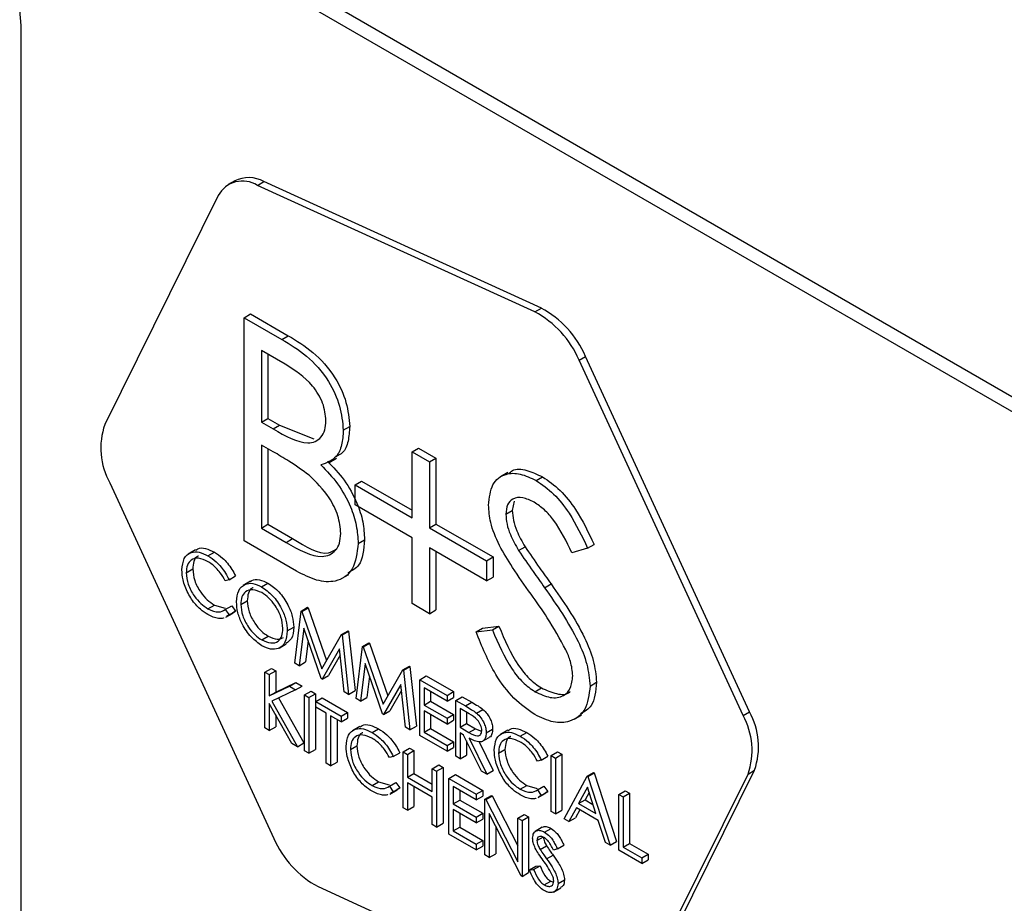
# Model space of a CAD drawing. Units: millimetres. Extents: x 5 to 415, y 5 to 292.
# Drawn here: x 315 to 317, y 223 to 225 of the extents above; entities that cross this region are included whole.
import ezdxf

# ---------------------------------------------------------------- set-up
doc = ezdxf.new("R2010")
doc.units = ezdxf.units.MM

msp = doc.modelspace()

# ---------------------------------------------------------------- linework, layer by layer
at = {"color": 7, "linetype": 'Continuous', "lineweight": 25}
for p, q in [((320.0685, 222.9627), (315.4723, 225.6161)), ((320.0402, 222.9464), (315.444, 225.5997)), ((315.0905, 225.3956), (315.0905, 220.4963)), ((315.5596, 225.0548), (315.5454, 225.0467)), ((315.6093, 225.045), (315.6235, 225.0531)), ((316.2325, 224.7755), (315.6235, 225.0531)), ((316.2184, 224.7673), (315.6093, 225.045)), ((315.5235, 225.0225), (315.2745, 224.5203)), ((316.2184, 224.7673), (316.2325, 224.7755)), ((315.5803, 224.7547), (315.5944, 224.7629)), ((315.5803, 224.7547), (315.663, 224.707)), ((315.5803, 224.2648), (315.5803, 224.7547)), ((315.5944, 224.7629), (315.6772, 224.7151)), ((315.663, 224.707), (315.6772, 224.7151)), ((315.67, 224.6527), (315.6183, 224.6825)), ((315.6183, 224.6825), (315.6183, 224.5255)), ((315.6325, 224.6744), (315.6325, 224.5337)), ((316.3152, 224.6616), (316.3294, 224.6697)), ((316.6893, 223.8898), (316.3294, 224.6697)), ((316.6752, 223.8817), (316.3152, 224.6616)), ((315.6183, 224.5255), (315.6325, 224.5337)), ((315.6183, 224.5255), (315.6439, 224.5107)), ((315.6325, 224.5337), (315.6581, 224.5189)), ((315.6439, 224.5107), (315.6581, 224.5189)), ((315.6581, 224.5189), (315.7329, 224.4888)), ((315.7978, 224.5077), (315.812, 224.5159)), ((315.6436, 224.4607), (315.6183, 224.4752)), ((315.6183, 224.4752), (315.6183, 224.2931)), ((315.6325, 224.4671), (315.6325, 224.3013)), ((315.949, 224.4602), (315.9632, 224.4684)), ((315.949, 224.3157), (315.949, 224.4602)), ((315.949, 224.4602), (315.9871, 224.4382)), ((315.9632, 224.4684), (316.0013, 224.4464)), ((315.7669, 224.4372), (315.7828, 224.4463)), ((315.9871, 224.4382), (316.0013, 224.4464)), ((315.9871, 224.4382), (315.9871, 224.2938)), ((316.0013, 224.4464), (316.0013, 224.3019)), ((316.1587, 224.415), (316.1428, 224.4058)), ((316.2211, 224.3974), (316.2352, 224.4055)), ((315.2855, 224.3921), (315.6455, 223.6122)), ((315.8239, 224.388), (315.8381, 224.3961)), ((315.8239, 224.344), (315.8239, 224.388)), ((315.8239, 224.388), (315.949, 224.3157)), ((315.8381, 224.3961), (315.949, 224.3321)), ((315.949, 224.2718), (315.8239, 224.344)), ((316.1726, 224.3522), (316.1688, 224.3316)), ((316.1546, 224.3234), (316.1688, 224.3316)), ((315.6183, 224.2931), (315.6325, 224.3013)), ((315.6325, 224.3013), (315.6867, 224.27)), ((315.9871, 224.2938), (316.0013, 224.3019)), ((316.0013, 224.3019), (316.1264, 224.2297)), ((315.6183, 224.2931), (315.6725, 224.2618)), ((315.9871, 224.2938), (316.1122, 224.2215)), ((315.695, 224.1986), (315.5803, 224.2648)), ((315.6725, 224.2618), (315.6867, 224.27)), ((315.8305, 224.2594), (315.8446, 224.2676)), ((315.949, 224.1273), (315.949, 224.2718)), ((316.3341, 224.2492), (316.3483, 224.2573)), ((315.4736, 224.2452), (315.4577, 224.236)), ((315.5008, 224.2322), (315.5149, 224.2403)), ((316.1122, 224.1776), (315.9871, 224.2498)), ((315.9871, 224.2498), (315.9871, 224.1053)), ((316.0013, 224.2416), (316.0013, 224.1135)), ((316.1826, 224.244), (316.1967, 224.2522)), ((316.3341, 224.2492), (316.2997, 224.2389)), ((316.1122, 224.2215), (316.1264, 224.2297)), ((316.1122, 224.2215), (316.1122, 224.1776)), ((316.1264, 224.2297), (316.1264, 224.1857)), ((315.4532, 224.1951), (315.4674, 224.2033)), ((315.7941, 224.1822), (315.81, 224.1913)), ((315.5471, 224.1798), (315.5387, 224.1773)), ((315.5471, 224.1798), (315.5612, 224.188)), ((315.5939, 224.1763), (315.578, 224.1671)), ((315.6185, 224.1642), (315.6326, 224.1724)), ((316.1122, 224.1776), (316.1264, 224.1857)), ((316.2396, 224.1623), (316.2538, 224.1705)), ((315.5009, 224.1159), (315.515, 224.1241)), ((315.515, 224.1241), (315.5383, 224.1172)), ((315.5729, 224.1257), (315.5871, 224.1338)), ((315.9871, 224.1053), (315.949, 224.1273)), ((315.5387, 224.1145), (315.5529, 224.1227)), ((315.5387, 224.1145), (315.5471, 224.1024)), ((315.54, 224.0973), (315.5559, 224.1065)), ((315.5471, 224.1024), (315.5412, 224.0992)), ((315.5471, 224.1024), (315.5612, 224.1106)), ((315.5529, 224.1227), (315.5612, 224.1106)), ((315.5612, 224.1106), (315.5554, 224.1074)), ((315.6912, 223.9966), (315.7052, 224.111)), ((315.7052, 224.111), (315.7194, 224.1192)), ((315.7052, 224.111), (315.7066, 224.1102)), ((315.7066, 224.1102), (315.7207, 224.1184)), ((315.7066, 224.1102), (315.7504, 223.9845)), ((315.7194, 224.1192), (315.7207, 224.1184)), ((315.7207, 224.1184), (315.761, 224.0028)), ((315.9871, 224.1053), (316.0013, 224.1135)), ((315.6749, 224.0673), (315.689, 224.0755)), ((315.7109, 224.0736), (315.7008, 223.9911)), ((315.7494, 223.9631), (315.7109, 224.0736)), ((315.7504, 223.9845), (315.794, 224.0597)), ((315.794, 224.0597), (315.8082, 224.0679)), ((315.794, 224.0597), (315.7954, 224.0589)), ((315.7954, 224.0589), (315.8096, 224.0671)), ((315.7954, 224.0589), (315.8095, 223.9283)), ((315.8082, 224.0679), (315.8096, 224.0671)), ((315.8096, 224.0671), (315.8237, 223.9365)), ((316.0894, 224.0654), (316.1035, 224.0736)), ((316.0894, 224.0654), (316.1252, 224.0696)), ((316.1035, 224.0736), (316.1394, 224.0777)), ((316.1252, 224.0696), (316.1394, 224.0777)), ((315.6189, 224.0478), (315.6331, 224.0559)), ((315.6568, 224.0299), (315.6727, 224.0391)), ((315.7206, 224.0457), (315.7149, 223.9993)), ((315.8398, 224.0333), (315.854, 224.0415)), ((315.8412, 224.0325), (315.8553, 224.0407)), ((315.854, 224.0415), (315.8553, 224.0407)), ((315.8553, 224.0407), (315.8956, 223.925)), ((315.7898, 224.0278), (315.7515, 223.9618)), ((315.8, 223.9339), (315.7898, 224.0278)), ((315.8258, 223.9189), (315.8398, 224.0333)), ((315.8398, 224.0333), (315.8412, 224.0325)), ((315.8412, 224.0325), (315.885, 223.9067)), ((315.7008, 223.9911), (315.6912, 223.9966)), ((315.7008, 223.9911), (315.7149, 223.9993)), ((315.7913, 224.0142), (315.7657, 223.97)), ((315.8456, 223.9959), (315.8354, 223.9134)), ((315.884, 223.8853), (315.8456, 223.9959)), ((315.6259, 223.9772), (315.6401, 223.9853)), ((315.6259, 223.9772), (315.6355, 223.9717)), ((315.6259, 223.8547), (315.6259, 223.9772)), ((315.6355, 223.9717), (315.6496, 223.9798)), ((315.6401, 223.9853), (315.6496, 223.9798)), ((315.6496, 223.9798), (315.6496, 223.9332)), ((315.885, 223.9067), (315.9287, 223.982)), ((315.9287, 223.982), (315.9428, 223.9902)), ((315.9287, 223.982), (315.9301, 223.9812)), ((315.9301, 223.9812), (315.9442, 223.9894)), ((315.9301, 223.9812), (315.9441, 223.8506)), ((315.9428, 223.9902), (315.9442, 223.9894)), ((315.9442, 223.9894), (315.9583, 223.8588)), ((315.6355, 223.9717), (315.6355, 223.925)), ((315.6496, 223.9332), (315.6938, 223.9543)), ((315.6797, 223.9461), (315.6938, 223.9543)), ((315.6938, 223.9543), (315.7074, 223.9465)), ((315.7515, 223.9618), (315.7494, 223.9631)), ((315.7515, 223.9618), (315.7657, 223.97)), ((315.8553, 223.9679), (315.8496, 223.9215)), ((315.9659, 223.9605), (315.98, 223.9687)), ((315.9659, 223.9605), (316.0257, 223.926)), ((315.9659, 223.8381), (315.9659, 223.9605)), ((315.98, 223.9687), (316.0399, 223.9342)), ((316.3396, 223.9465), (316.3537, 223.9547)), ((315.6355, 223.925), (315.6797, 223.9461)), ((315.6355, 223.925), (315.6496, 223.9332)), ((315.6933, 223.9383), (315.6411, 223.9134)), ((315.6797, 223.9461), (315.6933, 223.9383)), ((315.6933, 223.9383), (315.7074, 223.9465)), ((315.713, 223.9269), (315.7271, 223.9351)), ((315.7225, 223.9214), (315.7366, 223.9296)), ((315.7271, 223.9351), (315.7366, 223.9296)), ((315.7366, 223.9296), (315.7366, 223.8071)), ((315.8095, 223.9283), (315.8, 223.9339)), ((315.8095, 223.9283), (315.8237, 223.9365)), ((315.9244, 223.9501), (315.8861, 223.8841)), ((315.9259, 223.9365), (315.9003, 223.8923)), ((315.9346, 223.8561), (315.9244, 223.9501)), ((316.0257, 223.9134), (315.9754, 223.9425)), ((315.9754, 223.9425), (315.9754, 223.9048)), ((315.9896, 223.9343), (315.9896, 223.913)), ((316.0257, 223.926), (316.0399, 223.9342)), ((316.0399, 223.9342), (316.0399, 223.9216)), ((316.2184, 223.9341), (316.2325, 223.9423)), ((315.6846, 223.8208), (315.6355, 223.9083)), ((315.6355, 223.9083), (315.6355, 223.8492)), ((315.6411, 223.9134), (315.6973, 223.8135)), ((315.6559, 223.9205), (315.7115, 223.8216)), ((315.713, 223.9269), (315.7225, 223.9214)), ((315.713, 223.8044), (315.713, 223.9269)), ((315.7225, 223.9214), (315.7225, 223.7989)), ((315.7374, 223.9128), (315.7516, 223.9209)), ((315.7374, 223.9002), (315.7374, 223.9128)), ((315.7374, 223.9128), (315.7932, 223.8806)), ((315.7516, 223.9209), (315.8073, 223.8888)), ((315.8354, 223.9134), (315.8258, 223.9189)), ((315.8354, 223.9134), (315.8496, 223.9215)), ((315.9754, 223.9048), (315.9896, 223.913)), ((315.9896, 223.913), (316.0399, 223.8839)), ((316.0257, 223.926), (316.0257, 223.9134)), ((316.0257, 223.9134), (316.0399, 223.9216)), ((316.0448, 223.915), (316.0589, 223.9232)), ((316.0448, 223.915), (316.066, 223.9028)), ((316.0448, 223.7925), (316.0448, 223.915)), ((316.0589, 223.9232), (316.0801, 223.9109)), ((316.066, 223.9028), (316.0801, 223.9109)), ((315.7606, 223.8869), (315.7374, 223.9002)), ((315.7606, 223.777), (315.7606, 223.8869)), ((315.7932, 223.8806), (315.8073, 223.8888)), ((315.8073, 223.8888), (315.8073, 223.8762)), ((315.8861, 223.8841), (315.9003, 223.8923)), ((315.9754, 223.9048), (316.0257, 223.8758)), ((316.0257, 223.8632), (315.9754, 223.8922)), ((315.9754, 223.8922), (315.9754, 223.8451)), ((316.0742, 223.8855), (316.0543, 223.897)), ((316.0543, 223.897), (316.0543, 223.8561)), ((316.0684, 223.8888), (316.0684, 223.8643)), ((316.09, 223.8872), (316.1042, 223.8954)), ((316.6752, 223.8817), (316.6893, 223.8898)), ((315.6496, 223.8831), (315.6496, 223.8573)), ((315.7932, 223.868), (315.7701, 223.8814)), ((315.7701, 223.8814), (315.7701, 223.7715)), ((315.7842, 223.8732), (315.7842, 223.7796)), ((315.7932, 223.8806), (315.7932, 223.868)), ((315.7932, 223.868), (315.8073, 223.8762)), ((315.8861, 223.8841), (315.884, 223.8853)), ((315.9896, 223.8841), (315.9896, 223.8533)), ((316.0257, 223.8758), (316.0399, 223.8839)), ((316.0257, 223.8758), (316.0257, 223.8632)), ((316.0257, 223.8632), (316.0399, 223.8714)), ((316.0399, 223.8839), (316.0399, 223.8714)), ((316.0543, 223.8561), (316.0684, 223.8643)), ((316.0684, 223.8643), (316.0878, 223.8529)), ((316.3045, 223.8739), (316.3204, 223.8831)), ((315.6355, 223.8492), (315.6259, 223.8547)), ((315.6355, 223.8492), (315.6496, 223.8573)), ((315.834, 223.8575), (315.8181, 223.8484)), ((315.8611, 223.8445), (315.8753, 223.8527)), ((315.9441, 223.8506), (315.9346, 223.8561)), ((315.9441, 223.8506), (315.9583, 223.8588)), ((315.9754, 223.8451), (315.9896, 223.8533)), ((315.9754, 223.8451), (316.0257, 223.8161)), ((315.9896, 223.8533), (316.0399, 223.8242)), ((316.0543, 223.8561), (316.0737, 223.8447)), ((316.062, 223.8391), (316.0543, 223.8436)), ((316.0543, 223.8436), (316.0543, 223.787)), ((316.0737, 223.8447), (316.0878, 223.8529)), ((316.0878, 223.8529), (316.1013, 223.8475)), ((316.1114, 223.8438), (316.1255, 223.852)), ((316.159, 223.8496), (316.1431, 223.8404)), ((316.1861, 223.8365), (316.2003, 223.8447)), ((315.6973, 223.8135), (315.7115, 223.8216)), ((316.0257, 223.8035), (315.9659, 223.8381)), ((316.0257, 223.8161), (316.0399, 223.8242)), ((316.0399, 223.8242), (316.0399, 223.8117)), ((316.101, 223.7601), (316.062, 223.8391)), ((316.0684, 223.8261), (316.0684, 223.7952)), ((316.0738, 223.8323), (316.1128, 223.7533)), ((316.096, 223.8242), (316.1269, 223.7614)), ((316.102, 223.8245), (316.1179, 223.8337)), ((315.6973, 223.8135), (315.6846, 223.8208)), ((315.7225, 223.7989), (315.713, 223.8044)), ((315.7225, 223.7989), (315.7366, 223.8071)), ((315.8136, 223.8075), (315.8277, 223.8156)), ((315.9074, 223.7922), (315.9216, 223.8003)), ((315.9292, 223.8021), (315.9433, 223.8103)), ((315.9292, 223.8021), (315.9387, 223.7966)), ((315.9292, 223.6796), (315.9292, 223.8021)), ((315.9387, 223.7966), (315.9528, 223.8048)), ((315.9433, 223.8103), (315.9528, 223.8048)), ((315.9528, 223.8048), (315.9528, 223.7545)), ((316.0257, 223.8161), (316.0257, 223.8035)), ((316.0257, 223.8035), (316.0399, 223.8117)), ((316.1386, 223.7995), (316.1527, 223.8076)), ((316.2542, 223.7941), (316.2683, 223.8023)), ((316.2683, 223.8023), (316.2778, 223.7968)), ((315.7701, 223.7715), (315.7842, 223.7796)), ((315.9074, 223.7922), (315.8991, 223.7896)), ((315.9387, 223.7966), (315.9387, 223.7464)), ((316.0543, 223.787), (316.0448, 223.7925)), ((316.0543, 223.787), (316.0684, 223.7952)), ((316.2324, 223.7842), (316.2241, 223.7817)), ((316.2324, 223.7842), (316.2466, 223.7924)), ((316.2542, 223.7941), (316.2637, 223.7886)), ((316.2542, 223.6716), (316.2542, 223.7941)), ((316.2637, 223.7886), (316.2778, 223.7968)), ((316.2637, 223.7886), (316.2637, 223.6661)), ((316.2778, 223.7968), (316.2778, 223.6743)), ((315.7701, 223.7715), (315.7606, 223.777)), ((315.9931, 223.7652), (316.0072, 223.7734)), ((315.9931, 223.715), (315.9931, 223.7652)), ((315.9931, 223.7652), (316.0026, 223.7597)), ((316.0026, 223.7597), (316.0168, 223.7679)), ((316.0026, 223.7597), (316.0026, 223.6372)), ((316.0072, 223.7734), (316.0168, 223.7679)), ((316.0168, 223.7679), (316.0168, 223.6454)), ((316.1128, 223.7533), (316.101, 223.7601)), ((316.1128, 223.7533), (316.1269, 223.7614)), ((316.333, 223.7486), (316.3472, 223.7568)), ((316.3472, 223.7568), (316.3486, 223.756)), ((316.4513, 223.2594), (316.7004, 223.7616)), ((316.6863, 223.7535), (316.7004, 223.7616)), ((315.8612, 223.7283), (315.8754, 223.7364)), ((315.8754, 223.7364), (315.8986, 223.7295)), ((315.8991, 223.7268), (315.9132, 223.735)), ((315.9132, 223.735), (315.9216, 223.7229)), ((315.9387, 223.7464), (315.9528, 223.7545)), ((315.9387, 223.7464), (315.9931, 223.715)), ((315.9528, 223.7545), (315.9931, 223.7313)), ((316.0298, 223.744), (316.044, 223.7522)), ((316.0298, 223.744), (316.0896, 223.7095)), ((316.0298, 223.6215), (316.0298, 223.744)), ((316.044, 223.7522), (316.1038, 223.7176)), ((316.2827, 223.6552), (316.333, 223.7486)), ((316.333, 223.7486), (316.3344, 223.7478)), ((316.3344, 223.7478), (316.3486, 223.756)), ((316.3344, 223.7478), (316.3834, 223.5971)), ((316.3486, 223.756), (316.3975, 223.6052)), ((316.4372, 223.2513), (316.6863, 223.7535)), ((315.8991, 223.7268), (315.9074, 223.7147)), ((315.9003, 223.7096), (315.9162, 223.7188)), ((315.9074, 223.7147), (315.9016, 223.7116)), ((315.9074, 223.7147), (315.9216, 223.7229)), ((315.9216, 223.7229), (315.9157, 223.7197)), ((315.9931, 223.7024), (315.9387, 223.7338)), ((315.9387, 223.7338), (315.9387, 223.6741)), ((315.9528, 223.7256), (315.9528, 223.6823)), ((316.0896, 223.6969), (316.0393, 223.7259)), ((316.0393, 223.7259), (316.0393, 223.6883)), ((316.0535, 223.7178), (316.0535, 223.6964)), ((316.0896, 223.7095), (316.1038, 223.7176)), ((316.1038, 223.7176), (316.1038, 223.7051)), ((316.1862, 223.7203), (316.2004, 223.7285)), ((316.2004, 223.7285), (316.2236, 223.7216)), ((316.2241, 223.7188), (316.2382, 223.727)), ((316.2241, 223.7188), (316.2324, 223.7067)), ((316.2324, 223.7067), (316.2466, 223.7149)), ((316.2382, 223.727), (316.2466, 223.7149)), ((316.2466, 223.7149), (316.2407, 223.7118)), ((316.3336, 223.7244), (316.3144, 223.6887)), ((316.3373, 223.7131), (316.3286, 223.6968)), ((316.3523, 223.6668), (316.3336, 223.7244)), ((316.4024, 223.7086), (316.4165, 223.7167)), ((316.4165, 223.7167), (316.4261, 223.7112)), ((315.9931, 223.6427), (315.9931, 223.7024)), ((316.0393, 223.6883), (316.0535, 223.6964)), ((316.0535, 223.6964), (316.1038, 223.6674)), ((316.0896, 223.7095), (316.0896, 223.6969)), ((316.0896, 223.6969), (316.1038, 223.7051)), ((316.1087, 223.6985), (316.1228, 223.7066)), ((316.1087, 223.576), (316.1087, 223.6985)), ((316.1087, 223.6985), (316.1107, 223.6973)), ((316.1107, 223.6973), (316.1248, 223.7055)), ((316.1107, 223.6973), (316.1807, 223.5605)), ((316.1228, 223.7066), (316.1248, 223.7055)), ((316.1248, 223.7055), (316.1807, 223.5963)), ((316.2253, 223.7017), (316.2412, 223.7109)), ((316.2324, 223.7067), (316.2266, 223.7036)), ((316.3144, 223.6887), (316.3286, 223.6968)), ((316.3286, 223.6968), (316.3458, 223.6869)), ((316.4024, 223.7086), (316.4119, 223.7031)), ((316.4024, 223.5861), (316.4024, 223.7086)), ((316.4119, 223.7031), (316.4261, 223.7112)), ((316.4119, 223.7031), (316.4119, 223.5931)), ((316.4261, 223.7112), (316.4261, 223.6013)), ((315.9387, 223.6741), (315.9292, 223.6796)), ((315.9387, 223.6741), (315.9528, 223.6823)), ((316.0393, 223.6883), (316.0896, 223.6592)), ((316.0896, 223.6467), (316.0393, 223.6757)), ((316.0393, 223.6757), (316.0393, 223.6286)), ((316.2637, 223.6661), (316.2542, 223.6716)), ((316.2637, 223.6661), (316.2778, 223.6743)), ((316.3093, 223.6791), (316.2931, 223.6492)), ((316.3167, 223.6748), (316.3073, 223.6573)), ((316.3573, 223.6513), (316.3093, 223.6791)), ((316.3144, 223.6887), (316.3523, 223.6668)), ((316.0535, 223.6675), (316.0535, 223.6368)), ((316.0896, 223.6592), (316.1038, 223.6674)), ((316.0896, 223.6592), (316.0896, 223.6467)), ((316.0896, 223.6467), (316.1038, 223.6548)), ((316.1038, 223.6674), (316.1038, 223.6548)), ((316.1881, 223.5301), (316.1182, 223.6667)), ((316.1182, 223.6667), (316.1182, 223.5705)), ((316.1807, 223.6569), (316.1949, 223.665)), ((316.1807, 223.5605), (316.1807, 223.6569)), ((316.1807, 223.6569), (316.1903, 223.6514)), ((316.1903, 223.6514), (316.2044, 223.6595)), ((316.1903, 223.6514), (316.1903, 223.5289)), ((316.1949, 223.665), (316.2044, 223.6595)), ((316.2044, 223.6595), (316.2044, 223.5371)), ((316.2931, 223.6492), (316.2827, 223.6552)), ((316.2931, 223.6492), (316.3073, 223.6573)), ((316.373, 223.603), (316.3573, 223.6513)), ((316.0026, 223.6372), (315.9931, 223.6427)), ((316.0026, 223.6372), (316.0168, 223.6454)), ((316.0393, 223.6286), (316.0535, 223.6368)), ((316.0393, 223.6286), (316.0896, 223.5995)), ((316.0535, 223.6368), (316.1038, 223.6077)), ((316.1323, 223.6391), (316.1323, 223.5787)), ((316.2345, 223.6366), (316.2186, 223.6274)), ((316.2395, 223.6261), (316.2537, 223.6343)), ((316.0896, 223.587), (316.0298, 223.6215)), ((316.0896, 223.5995), (316.1038, 223.6077)), ((316.1038, 223.6077), (316.1038, 223.5951)), ((316.2229, 223.6076), (316.237, 223.6158)), ((316.3834, 223.5971), (316.3975, 223.6052)), ((316.0896, 223.5995), (316.0896, 223.587)), ((316.0896, 223.587), (316.1038, 223.5951)), ((316.2299, 223.5877), (316.244, 223.5959)), ((316.2678, 223.589), (316.2592, 223.5865)), ((316.2678, 223.589), (316.2819, 223.5972)), ((316.3834, 223.5971), (316.373, 223.603)), ((316.4527, 223.557), (316.4024, 223.5861)), ((316.4119, 223.5931), (316.4261, 223.6013)), ((316.4119, 223.5931), (316.4527, 223.5696)), ((316.4261, 223.6013), (316.4669, 223.5778)), ((316.1182, 223.5705), (316.1087, 223.576)), ((316.1182, 223.5705), (316.1323, 223.5787)), ((316.2441, 223.5673), (316.2583, 223.5755)), ((316.4527, 223.5696), (316.4669, 223.5778)), ((316.4527, 223.5696), (316.4527, 223.557)), ((316.4527, 223.557), (316.4669, 223.5652)), ((316.4669, 223.5778), (316.4669, 223.5652)), ((316.2066, 223.5431), (316.2207, 223.5513)), ((316.2066, 223.5431), (316.2156, 223.5441)), ((316.2156, 223.5441), (316.2297, 223.5523)), ((316.2207, 223.5513), (316.2297, 223.5523)), ((316.1903, 223.5289), (316.1881, 223.5301)), ((316.1903, 223.5289), (316.2044, 223.5371)), ((316.2388, 223.5103), (316.253, 223.5184)), ((316.253, 223.5184), (316.259, 223.5162)), ((316.2691, 223.5134), (316.2833, 223.5215)), ((315.7424, 223.5065), (316.3514, 223.2288)), ((316.259, 223.4944), (316.275, 223.5036))]:
    msp.add_line(p, q, dxfattribs=at)
for centre, radius, start, end in [((315.306, 225.4305), 0.2184, 50.7976, 189.213), ((315.5768, 224.994), 0.0605, 57.4822, 151.848), ((315.5899, 224.9935), 0.0684, 60.6362, 116.317), ((316.1308, 224.5851), 0.2158, 23.0896, 61.9042), ((316.1167, 224.5769), 0.2158, 23.0896, 61.9042), ((315.4232, 224.4686), 0.1575, 160.8343, 209.0506), ((316.5516, 223.8134), 0.1575, 340.835, 29.0495), ((316.5375, 223.8052), 0.1575, 340.835, 29.0495), ((315.844, 223.6968), 0.2158, 203.0875, 241.9062)]:
    msp.add_arc(centre, radius, start, end, dxfattribs=at)
for points, knots in [([(315.663, 224.707), (315.6812, 224.696), (315.7174, 224.6743), (315.7652, 224.6217), (315.793, 224.5598), (315.7962, 224.5251), (315.7978, 224.5077)], [0, 0, 0, 0, 0.281317, 0.559923, 0.779949, 1, 1, 1, 1]), ([(315.6772, 224.7151), (315.6953, 224.7042), (315.7315, 224.6824), (315.7793, 224.6298), (315.8072, 224.568), (315.8104, 224.5333), (315.812, 224.5159)], [0, 0, 0, 0, 0.281317, 0.559923, 0.779949, 1, 1, 1, 1]), ([(315.7597, 224.5288), (315.7585, 224.5416), (315.7567, 224.5608), (315.7432, 224.5873), (315.7179, 224.6228), (315.6913, 224.6394), (315.67, 224.6527)], [0, 0, 0, 0, 0.2492784, 0.3749268, 0.5006511, 1, 1, 1, 1]), ([(315.6439, 224.5107), (315.6705, 224.4954), (315.7039, 224.4763), (315.7367, 224.4821), (315.7495, 224.4918), (315.7582, 224.5073), (315.7592, 224.5217), (315.7597, 224.5288)], [0, 0, 0, 0, 0.498611, 0.624014, 0.749395, 0.874732, 1, 1, 1, 1]), ([(315.812, 224.5159), (315.8112, 224.5049), (315.8096, 224.4828), (315.7998, 224.4575), (315.7864, 224.4521), (315.7808, 224.4499)], [0, 0, 0, 0, 0.366578, 0.732892, 1, 1, 1, 1]), ([(315.7978, 224.5077), (315.7971, 224.4966), (315.7957, 224.4743), (315.7817, 224.4431), (315.7612, 224.4361), (315.7488, 224.4318)], [0, 0, 0, 0, 0.2808763, 0.5615501, 1, 1, 1, 1]), ([(315.7229, 224.4091), (315.7082, 224.4197), (315.6818, 224.4387), (315.6553, 224.4539), (315.6436, 224.4607)], [0, 0, 0, 0, 0.559733, 1, 1, 1, 1]), ([(315.7488, 224.4318), (315.7615, 224.4185), (315.7869, 224.392), (315.8136, 224.3438), (315.8281, 224.2979), (315.8297, 224.2723), (315.8305, 224.2594)], [0, 0, 0, 0, 0.280387, 0.559603, 0.779767, 1, 1, 1, 1]), ([(315.7629, 224.44), (315.7756, 224.4267), (315.801, 224.4002), (315.8278, 224.3519), (315.8423, 224.3061), (315.8438, 224.2804), (315.8446, 224.2676)], [0, 0, 0, 0, 0.280387, 0.559603, 0.779767, 1, 1, 1, 1]), ([(315.7924, 224.2814), (315.7911, 224.2942), (315.7886, 224.3197), (315.764, 224.3688), (315.7385, 224.3938), (315.7229, 224.4091)], [0, 0, 0, 0, 0.27993, 0.560426, 1, 1, 1, 1]), ([(316.1166, 224.3434), (316.1184, 224.3597), (316.1221, 224.3924), (316.1511, 224.4134), (316.1857, 224.4143), (316.2093, 224.403), (316.2211, 224.3974)], [0, 0, 0, 0, 0.279535, 0.55879, 0.779375, 1, 1, 1, 1]), ([(316.1605, 224.4122), (316.1632, 224.4148), (316.173, 224.4241), (316.2004, 224.4217), (316.2236, 224.4109), (316.2352, 224.4055)], [0, 0, 0, 0, 0.159973, 0.579949, 1, 1, 1, 1]), ([(316.2352, 224.4055), (316.2483, 224.3965), (316.2744, 224.3785), (316.3153, 224.326), (316.3358, 224.2834), (316.3483, 224.2573)], [0, 0, 0, 0, 0.279745, 0.559488, 1, 1, 1, 1]), ([(316.2211, 224.3974), (316.2342, 224.3883), (316.2603, 224.3703), (316.3012, 224.3179), (316.3216, 224.2752), (316.3341, 224.2492)], [0, 0, 0, 0, 0.279745, 0.559488, 1, 1, 1, 1]), ([(316.1403, 224.2551), (316.1328, 224.2721), (316.1194, 224.3025), (316.1174, 224.3309), (316.1166, 224.3434)], [0, 0, 0, 0, 0.559843, 1, 1, 1, 1]), ([(316.2169, 224.3496), (316.2082, 224.3538), (316.191, 224.3622), (316.1703, 224.3589), (316.1567, 224.3457), (316.1553, 224.3309), (316.1546, 224.3234)], [0, 0, 0, 0, 0.280269, 0.559924, 0.779906, 1, 1, 1, 1]), ([(316.2997, 224.2389), (316.2877, 224.2636), (316.271, 224.298), (316.2396, 224.3344), (316.2244, 224.3445), (316.2169, 224.3496)], [0, 0, 0, 0, 0.559812, 0.77985, 1, 1, 1, 1]), ([(316.1546, 224.3234), (316.1551, 224.3163), (316.1561, 224.3021), (316.1653, 224.2742), (316.176, 224.2555), (316.1826, 224.244)], [0, 0, 0, 0, 0.279933, 0.559751, 1, 1, 1, 1]), ([(316.1688, 224.3316), (316.1693, 224.3245), (316.1703, 224.3102), (316.1795, 224.2824), (316.1902, 224.2636), (316.1967, 224.2522)], [0, 0, 0, 0, 0.279933, 0.559751, 1, 1, 1, 1]), ([(315.6725, 224.2618), (315.7003, 224.2458), (315.7418, 224.2219), (315.7784, 224.2384), (315.7906, 224.2592), (315.7918, 224.274), (315.7924, 224.2814)], [0, 0, 0, 0, 0.499354, 0.748734, 0.874408, 1, 1, 1, 1]), ([(315.6867, 224.27), (315.7154, 224.2522), (315.7527, 224.229), (315.7774, 224.2438), (315.7832, 224.2472)], [0, 0, 0, 0, 0.76819, 1, 1, 1, 1]), ([(315.8305, 224.2594), (315.8279, 224.2389), (315.8229, 224.1979), (315.7847, 224.1734), (315.7398, 224.1757), (315.7099, 224.1909), (315.695, 224.1986)], [0, 0, 0, 0, 0.279131, 0.55865, 0.77906, 1, 1, 1, 1]), ([(315.8446, 224.2676), (315.8427, 224.2461), (315.8396, 224.211), (315.8167, 224.1995), (315.8078, 224.195)], [0, 0, 0, 0, 0.612626, 1, 1, 1, 1]), ([(316.2098, 224.1483), (316.196, 224.1676), (316.1713, 224.202), (316.1497, 224.2389), (316.1403, 224.2551)], [0, 0, 0, 0, 0.560437, 1, 1, 1, 1]), ([(315.4437, 224.2015), (315.4447, 224.2105), (315.4466, 224.2286), (315.4623, 224.2405), (315.4812, 224.2418), (315.4943, 224.2354), (315.5008, 224.2322)], [0, 0, 0, 0, 0.279548, 0.55909, 0.779386, 1, 1, 1, 1]), ([(315.4744, 224.244), (315.4758, 224.2453), (315.4809, 224.2504), (315.4957, 224.2495), (315.5085, 224.2434), (315.5149, 224.2403)], [0, 0, 0, 0, 0.145692, 0.572537, 1, 1, 1, 1]), ([(315.5008, 224.2322), (315.5069, 224.2282), (315.5169, 224.2216), (315.5297, 224.2079), (315.5396, 224.1946), (315.5446, 224.1848), (315.5471, 224.1798)], [0, 0, 0, 0, 0.339691, 0.559828, 0.779927, 1, 1, 1, 1]), ([(315.5149, 224.2403), (315.521, 224.2364), (315.531, 224.2298), (315.5438, 224.2161), (315.5537, 224.2028), (315.5587, 224.1929), (315.5612, 224.188)], [0, 0, 0, 0, 0.339691, 0.559828, 0.779927, 1, 1, 1, 1]), ([(316.1826, 224.244), (316.1931, 224.2286), (316.2118, 224.201), (316.2311, 224.1741), (316.2396, 224.1623)], [0, 0, 0, 0, 0.559903, 1, 1, 1, 1]), ([(316.1967, 224.2522), (316.2072, 224.2367), (316.2259, 224.2092), (316.2453, 224.1823), (316.2538, 224.1705)], [0, 0, 0, 0, 0.559903, 1, 1, 1, 1]), ([(315.5002, 224.22), (315.4934, 224.223), (315.4799, 224.229), (315.4641, 224.2248), (315.4547, 224.2128), (315.4537, 224.201), (315.4532, 224.1951)], [0, 0, 0, 0, 0.279854, 0.559504, 0.77967, 1, 1, 1, 1]), ([(315.4801, 224.2314), (315.4794, 224.2312), (315.4744, 224.2302), (315.4691, 224.2204), (315.468, 224.209), (315.4674, 224.2033)], [0, 0, 0, 0, 0.069083, 0.534369, 1, 1, 1, 1]), ([(315.5387, 224.1773), (315.5353, 224.1835), (315.5296, 224.1936), (315.5192, 224.2054), (315.5099, 224.2139), (315.5034, 224.2179), (315.5002, 224.22)], [0, 0, 0, 0, 0.339301, 0.559469, 0.779728, 1, 1, 1, 1]), ([(315.4572, 224.15), (315.4528, 224.16), (315.4449, 224.1778), (315.4441, 224.1942), (315.4437, 224.2015)], [0, 0, 0, 0, 0.559076, 1, 1, 1, 1]), ([(315.4532, 224.1951), (315.4541, 224.1867), (315.4557, 224.17), (315.469, 224.1452), (315.4847, 224.1266), (315.4955, 224.1195), (315.5009, 224.1159)], [0, 0, 0, 0, 0.279407, 0.558904, 0.779281, 1, 1, 1, 1]), ([(315.4674, 224.2033), (315.4682, 224.1949), (315.4698, 224.1781), (315.4831, 224.1534), (315.4989, 224.1347), (315.5096, 224.1276), (315.515, 224.1241)], [0, 0, 0, 0, 0.279407, 0.558904, 0.779281, 1, 1, 1, 1]), ([(315.5634, 224.1311), (315.5644, 224.14), (315.5663, 224.1578), (315.5808, 224.1709), (315.5992, 224.1732), (315.612, 224.1672), (315.6185, 224.1642)], [0, 0, 0, 0, 0.279738, 0.559339, 0.779683, 1, 1, 1, 1]), ([(315.5945, 224.1754), (315.5954, 224.1763), (315.5999, 224.1812), (315.6137, 224.1808), (315.6263, 224.1752), (315.6326, 224.1724)], [0, 0, 0, 0, 0.1030842, 0.5515698, 1, 1, 1, 1]), ([(315.6326, 224.1724), (315.6409, 224.1666), (315.6575, 224.155), (315.6761, 224.1269), (315.6874, 224.099), (315.6885, 224.0834), (315.689, 224.0755)], [0, 0, 0, 0, 0.279762, 0.55934, 0.779543, 1, 1, 1, 1]), ([(316.2538, 224.1705), (316.2804, 224.1324), (316.3174, 224.0793), (316.349, 224.0021), (316.3521, 223.9705), (316.3537, 223.9547)], [0, 0, 0, 0, 0.5601223, 0.7802922, 1, 1, 1, 1]), ([(315.5009, 224.1033), (315.4953, 224.1069), (315.4861, 224.1128), (315.4741, 224.1248), (315.4647, 224.1367), (315.4597, 224.1456), (315.4572, 224.15)], [0, 0, 0, 0, 0.339844, 0.559915, 0.77997, 1, 1, 1, 1]), ([(315.6189, 224.1514), (315.6122, 224.1543), (315.5988, 224.16), (315.5835, 224.1552), (315.5744, 224.1431), (315.5734, 224.1315), (315.5729, 224.1257)], [0, 0, 0, 0, 0.279615, 0.559336, 0.7796, 1, 1, 1, 1]), ([(315.6003, 224.1621), (315.5994, 224.1619), (315.5941, 224.1607), (315.5887, 224.1509), (315.5876, 224.1395), (315.5871, 224.1338)], [0, 0, 0, 0, 0.097182, 0.548451, 1, 1, 1, 1]), ([(315.6185, 224.1642), (315.6268, 224.1584), (315.6434, 224.1468), (315.662, 224.1187), (315.6733, 224.0909), (315.6743, 224.0752), (315.6749, 224.0673)], [0, 0, 0, 0, 0.279762, 0.55934, 0.779543, 1, 1, 1, 1]), ([(315.6654, 224.0729), (315.6646, 224.0811), (315.6629, 224.0976), (315.65, 224.1219), (315.6347, 224.1405), (315.6242, 224.1478), (315.6189, 224.1514)], [0, 0, 0, 0, 0.2794897, 0.5588836, 0.7795262, 1, 1, 1, 1]), ([(316.2863, 224.026), (316.2732, 224.0497), (316.2498, 224.0921), (316.222, 224.1311), (316.2098, 224.1483)], [0, 0, 0, 0, 0.559506, 1, 1, 1, 1]), ([(316.2396, 224.1623), (316.2662, 224.1242), (316.3033, 224.0711), (316.3348, 223.994), (316.338, 223.9623), (316.3396, 223.9465)], [0, 0, 0, 0, 0.5601223, 0.7802922, 1, 1, 1, 1]), ([(315.6193, 224.035), (315.6111, 224.0408), (315.5947, 224.0524), (315.5764, 224.0803), (315.5651, 224.1078), (315.564, 224.1233), (315.5634, 224.1311)], [0, 0, 0, 0, 0.279669, 0.559344, 0.77964, 1, 1, 1, 1]), ([(315.5729, 224.1257), (315.5737, 224.1175), (315.5753, 224.1011), (315.5882, 224.0771), (315.6032, 224.0584), (315.6137, 224.0513), (315.6189, 224.0478)], [0, 0, 0, 0, 0.279376, 0.559073, 0.779475, 1, 1, 1, 1]), ([(315.5871, 224.1338), (315.5879, 224.1257), (315.5895, 224.1093), (315.6023, 224.0852), (315.6173, 224.0665), (315.6278, 224.0595), (315.6331, 224.0559)], [0, 0, 0, 0, 0.279376, 0.559073, 0.779475, 1, 1, 1, 1]), ([(315.5009, 224.1159), (315.5091, 224.1124), (315.5237, 224.106), (315.5341, 224.1119), (315.5387, 224.1145)], [0, 0, 0, 0, 0.558762, 1, 1, 1, 1]), ([(315.5353, 224.0961), (315.5349, 224.0959), (315.5318, 224.094), (315.5238, 224.0948), (315.5127, 224.0971), (315.5048, 224.1013), (315.5009, 224.1033)], [0, 0, 0, 0, 0.045949, 0.363921, 0.681894, 1, 1, 1, 1]), ([(315.6189, 224.0478), (315.6257, 224.0448), (315.6391, 224.0388), (315.6547, 224.0432), (315.6639, 224.0553), (315.6649, 224.067), (315.6654, 224.0729)], [0, 0, 0, 0, 0.279836, 0.559399, 0.779702, 1, 1, 1, 1]), ([(315.6749, 224.0673), (315.674, 224.0584), (315.6721, 224.0404), (315.657, 224.0281), (315.6387, 224.0257), (315.6258, 224.0319), (315.6193, 224.035)], [0, 0, 0, 0, 0.279634, 0.559335, 0.77959, 1, 1, 1, 1]), ([(315.689, 224.0755), (315.6883, 224.0663), (315.6869, 224.0497), (315.6766, 224.043), (315.6721, 224.04)], [0, 0, 0, 0, 0.55619, 1, 1, 1, 1]), ([(316.2184, 223.8839), (316.2027, 223.8948), (316.1713, 223.9165), (316.1229, 223.9813), (316.1021, 224.0335), (316.0894, 224.0654)], [0, 0, 0, 0, 0.279883, 0.559668, 1, 1, 1, 1]), ([(316.1252, 224.0696), (316.1378, 224.0399), (316.1554, 223.9986), (316.1914, 223.953), (316.2094, 223.9404), (316.2184, 223.9341)], [0, 0, 0, 0, 0.559323, 0.779784, 1, 1, 1, 1]), ([(316.1394, 224.0777), (316.152, 224.0481), (316.1696, 224.0067), (316.2055, 223.9611), (316.2235, 223.9486), (316.2325, 223.9423)], [0, 0, 0, 0, 0.559323, 0.779784, 1, 1, 1, 1]), ([(315.6331, 224.0559), (315.6399, 224.0527), (315.6527, 224.0467), (315.6622, 224.0509), (315.6666, 224.0528)], [0, 0, 0, 0, 0.5383947, 1, 1, 1, 1]), ([(316.3015, 223.9692), (316.3005, 223.9795), (316.2986, 223.9981), (316.2901, 224.0175), (316.2863, 224.026)], [0, 0, 0, 0, 0.5590447, 1, 1, 1, 1]), ([(316.2184, 223.9341), (316.2298, 223.9289), (316.2526, 223.9183), (316.2804, 223.9221), (316.2981, 223.9401), (316.3004, 223.9595), (316.3015, 223.9692)], [0, 0, 0, 0, 0.280276, 0.560167, 0.780161, 1, 1, 1, 1]), ([(316.3537, 223.9547), (316.3518, 223.9353), (316.3486, 223.9025), (316.3274, 223.8906), (316.3187, 223.8857)], [0, 0, 0, 0, 0.590648, 1, 1, 1, 1]), ([(316.3396, 223.9465), (316.3372, 223.9278), (316.3325, 223.8904), (316.2985, 223.8673), (316.2594, 223.864), (316.232, 223.8773), (316.2184, 223.8839)], [0, 0, 0, 0, 0.2791861, 0.5590858, 0.7794436, 1, 1, 1, 1]), ([(316.2325, 223.9423), (316.2437, 223.9374), (316.266, 223.9275), (316.2888, 223.9268), (316.2955, 223.9342), (316.2957, 223.9345)], [0, 0, 0, 0, 0.491389, 0.982102, 1, 1, 1, 1]), ([(316.0801, 223.9109), (316.0846, 223.9083), (316.0927, 223.9037), (316.1007, 223.8979), (316.1042, 223.8954)], [0, 0, 0, 0, 0.560234, 1, 1, 1, 1]), ([(316.066, 223.9028), (316.0705, 223.9002), (316.0785, 223.8956), (316.0865, 223.8898), (316.09, 223.8872)], [0, 0, 0, 0, 0.560234, 1, 1, 1, 1]), ([(316.09, 223.8872), (316.0934, 223.884), (316.1, 223.8776), (316.107, 223.8653), (316.1109, 223.8536), (316.1112, 223.8471), (316.1114, 223.8438)], [0, 0, 0, 0, 0.279797, 0.559512, 0.779607, 1, 1, 1, 1]), ([(316.1042, 223.8954), (316.1075, 223.8922), (316.1141, 223.8858), (316.1211, 223.8735), (316.125, 223.8618), (316.1254, 223.8552), (316.1255, 223.852)], [0, 0, 0, 0, 0.279797, 0.559512, 0.779607, 1, 1, 1, 1]), ([(316.1019, 223.8493), (316.1018, 223.8512), (316.1015, 223.8549), (316.0994, 223.861), (316.0964, 223.8669), (316.0886, 223.8774), (316.0806, 223.8819), (316.0742, 223.8855)], [0, 0, 0, 0, 0.125313, 0.250606, 0.375985, 0.501315, 1, 1, 1, 1]), ([(315.8041, 223.8138), (315.805, 223.8228), (315.807, 223.8409), (315.8227, 223.8529), (315.8416, 223.8541), (315.8546, 223.8477), (315.8611, 223.8445)], [0, 0, 0, 0, 0.27951, 0.559062, 0.779365, 1, 1, 1, 1]), ([(315.8404, 223.8437), (315.8398, 223.8436), (315.8347, 223.8425), (315.8294, 223.8327), (315.8283, 223.8213), (315.8277, 223.8156)], [0, 0, 0, 0, 0.069083, 0.534369, 1, 1, 1, 1]), ([(315.8348, 223.8563), (315.8361, 223.8576), (315.8413, 223.8627), (315.856, 223.8619), (315.8689, 223.8557), (315.8753, 223.8527)], [0, 0, 0, 0, 0.145688, 0.572523, 1, 1, 1, 1]), ([(315.8611, 223.8445), (315.8672, 223.8405), (315.8772, 223.834), (315.8901, 223.8202), (315.8999, 223.807), (315.9049, 223.7971), (315.9074, 223.7922)], [0, 0, 0, 0, 0.339694, 0.559869, 0.779977, 1, 1, 1, 1]), ([(315.8753, 223.8527), (315.8814, 223.8487), (315.8913, 223.8422), (315.9042, 223.8284), (315.9141, 223.8151), (315.9191, 223.8053), (315.9216, 223.8003)], [0, 0, 0, 0, 0.339694, 0.559869, 0.779977, 1, 1, 1, 1]), ([(316.0737, 223.8447), (316.0802, 223.841), (316.0884, 223.8363), (316.0964, 223.8377), (316.1006, 223.8409), (316.1014, 223.8459), (316.1019, 223.8493)], [0, 0, 0, 0, 0.499834, 0.625509, 0.751265, 1, 1, 1, 1]), ([(316.1114, 223.8438), (316.1111, 223.8401), (316.1106, 223.8327), (316.1053, 223.8254), (316.0934, 223.822), (316.0819, 223.8281), (316.0738, 223.8323)], [0, 0, 0, 0, 0.1870944, 0.3739547, 0.5609064, 1, 1, 1, 1]), ([(316.1255, 223.852), (316.1252, 223.8483), (316.1246, 223.8411), (316.1213, 223.8349), (316.1182, 223.8341), (316.1178, 223.834)], [0, 0, 0, 0, 0.464978, 0.929373, 1, 1, 1, 1]), ([(316.1291, 223.8058), (316.13, 223.8149), (316.132, 223.8329), (316.1477, 223.8449), (316.1666, 223.8462), (316.1796, 223.8397), (316.1861, 223.8365)], [0, 0, 0, 0, 0.279546, 0.559086, 0.779386, 1, 1, 1, 1]), ([(316.1598, 223.8483), (316.1611, 223.8496), (316.1663, 223.8547), (316.181, 223.8539), (316.1939, 223.8478), (316.2003, 223.8447)], [0, 0, 0, 0, 0.14569, 0.572542, 1, 1, 1, 1]), ([(316.2003, 223.8447), (316.2064, 223.8407), (316.2163, 223.8342), (316.2292, 223.8204), (316.2391, 223.8072), (316.2441, 223.7973), (316.2466, 223.7924)], [0, 0, 0, 0, 0.339684, 0.559823, 0.779932, 1, 1, 1, 1]), ([(315.8606, 223.8323), (315.8538, 223.8353), (315.8402, 223.8413), (315.8244, 223.8372), (315.815, 223.8251), (315.8141, 223.8133), (315.8136, 223.8075)], [0, 0, 0, 0, 0.279837, 0.559513, 0.779675, 1, 1, 1, 1]), ([(315.8991, 223.7896), (315.8956, 223.7958), (315.8899, 223.806), (315.8796, 223.8178), (315.8702, 223.8262), (315.8638, 223.8303), (315.8606, 223.8323)], [0, 0, 0, 0, 0.339364, 0.559482, 0.779734, 1, 1, 1, 1]), ([(316.1856, 223.8243), (316.1788, 223.8273), (316.1652, 223.8334), (316.1494, 223.8292), (316.14, 223.8171), (316.1391, 223.8054), (316.1386, 223.7995)], [0, 0, 0, 0, 0.279861, 0.559503, 0.779672, 1, 1, 1, 1]), ([(316.1654, 223.8357), (316.1648, 223.8356), (316.1597, 223.8346), (316.1544, 223.8248), (316.1533, 223.8134), (316.1527, 223.8076)], [0, 0, 0, 0, 0.069071, 0.534368, 1, 1, 1, 1]), ([(316.2241, 223.7817), (316.2206, 223.7878), (316.2149, 223.798), (316.2046, 223.8098), (316.1952, 223.8182), (316.1888, 223.8223), (316.1856, 223.8243)], [0, 0, 0, 0, 0.339302, 0.55948, 0.779739, 1, 1, 1, 1]), ([(316.1861, 223.8365), (316.1922, 223.8326), (316.2022, 223.826), (316.2151, 223.8123), (316.2249, 223.799), (316.2299, 223.7891), (316.2324, 223.7842)], [0, 0, 0, 0, 0.339684, 0.559823, 0.779932, 1, 1, 1, 1]), ([(315.8175, 223.7624), (315.8131, 223.7723), (315.8053, 223.7901), (315.8044, 223.8065), (315.8041, 223.8138)], [0, 0, 0, 0, 0.55902, 1, 1, 1, 1]), ([(315.8136, 223.8075), (315.8144, 223.7991), (315.816, 223.7823), (315.8293, 223.7575), (315.8451, 223.7389), (315.8558, 223.7318), (315.8612, 223.7283)], [0, 0, 0, 0, 0.279406, 0.5589, 0.779282, 1, 1, 1, 1]), ([(315.8277, 223.8156), (315.8285, 223.8072), (315.8302, 223.7905), (315.8435, 223.7657), (315.8592, 223.7471), (315.87, 223.74), (315.8754, 223.7364)], [0, 0, 0, 0, 0.279406, 0.5589, 0.779282, 1, 1, 1, 1]), ([(316.1425, 223.7544), (316.1381, 223.7643), (316.1303, 223.7821), (316.1294, 223.7986), (316.1291, 223.8058)], [0, 0, 0, 0, 0.559076, 1, 1, 1, 1]), ([(316.1386, 223.7995), (316.1394, 223.7911), (316.141, 223.7743), (316.1543, 223.7496), (316.1701, 223.7309), (316.1808, 223.7238), (316.1862, 223.7203)], [0, 0, 0, 0, 0.279404, 0.558899, 0.779282, 1, 1, 1, 1]), ([(316.1527, 223.8076), (316.1535, 223.7993), (316.1552, 223.7825), (316.1685, 223.7577), (316.1842, 223.7391), (316.195, 223.732), (316.2004, 223.7285)], [0, 0, 0, 0, 0.279404, 0.558899, 0.779282, 1, 1, 1, 1]), ([(315.8613, 223.7157), (315.8557, 223.7193), (315.8465, 223.7252), (315.8344, 223.7372), (315.825, 223.749), (315.82, 223.7579), (315.8175, 223.7624)], [0, 0, 0, 0, 0.339851, 0.55992, 0.779972, 1, 1, 1, 1]), ([(316.1863, 223.7077), (316.1807, 223.7113), (316.1715, 223.7172), (316.1594, 223.7292), (316.15, 223.741), (316.145, 223.7499), (316.1425, 223.7544)], [0, 0, 0, 0, 0.339843, 0.559915, 0.779978, 1, 1, 1, 1]), ([(315.8612, 223.7283), (315.8694, 223.7247), (315.8841, 223.7183), (315.8945, 223.7242), (315.8991, 223.7268)], [0, 0, 0, 0, 0.558751, 1, 1, 1, 1]), ([(315.8957, 223.7084), (315.8953, 223.7082), (315.8921, 223.7064), (315.8842, 223.7071), (315.873, 223.7094), (315.8652, 223.7136), (315.8613, 223.7157)], [0, 0, 0, 0, 0.045939, 0.363928, 0.681904, 1, 1, 1, 1]), ([(316.1862, 223.7203), (316.1944, 223.7167), (316.2091, 223.7103), (316.2195, 223.7162), (316.2241, 223.7188)], [0, 0, 0, 0, 0.558762, 1, 1, 1, 1]), ([(316.2207, 223.7004), (316.2203, 223.7002), (316.2171, 223.6984), (316.2092, 223.6992), (316.198, 223.7015), (316.1902, 223.7056), (316.1863, 223.7077)], [0, 0, 0, 0, 0.045949, 0.363934, 0.681893, 1, 1, 1, 1]), ([(316.2134, 223.6126), (316.2138, 223.6167), (316.2148, 223.6248), (316.222, 223.6301), (316.2307, 223.6303), (316.2366, 223.6275), (316.2395, 223.6261)], [0, 0, 0, 0, 0.279496, 0.558735, 0.779372, 1, 1, 1, 1]), ([(316.235, 223.6359), (316.2356, 223.6366), (316.2381, 223.6389), (316.2449, 223.6383), (316.2508, 223.6356), (316.2537, 223.6343)], [0, 0, 0, 0, 0.15992, 0.579969, 1, 1, 1, 1]), ([(316.2537, 223.6343), (316.2576, 223.6314), (316.2642, 223.6267), (316.2719, 223.6164), (316.2773, 223.607), (316.2804, 223.6005), (316.2819, 223.5972)], [0, 0, 0, 0, 0.338766, 0.558835, 0.779368, 1, 1, 1, 1]), ([(316.2193, 223.5905), (316.2174, 223.5948), (316.2141, 223.6024), (316.2136, 223.6095), (316.2134, 223.6126)], [0, 0, 0, 0, 0.559779, 1, 1, 1, 1]), ([(316.2385, 223.6141), (316.2363, 223.6152), (316.232, 223.6173), (316.2268, 223.6165), (316.2234, 223.6132), (316.2231, 223.6095), (316.2229, 223.6076)], [0, 0, 0, 0, 0.280246, 0.559885, 0.779868, 1, 1, 1, 1]), ([(316.2229, 223.6076), (316.223, 223.6058), (316.2233, 223.6023), (316.2256, 223.5953), (316.2283, 223.5906), (316.2299, 223.5877)], [0, 0, 0, 0, 0.279966, 0.559816, 1, 1, 1, 1]), ([(316.237, 223.6158), (316.2372, 223.614), (316.2374, 223.6104), (316.2397, 223.6035), (316.2424, 223.5988), (316.244, 223.5959)], [0, 0, 0, 0, 0.279966, 0.559816, 1, 1, 1, 1]), ([(316.2592, 223.5865), (316.2573, 223.5902), (316.2543, 223.5962), (316.2493, 223.6044), (316.2441, 223.6103), (316.2404, 223.6129), (316.2385, 223.6141)], [0, 0, 0, 0, 0.340477, 0.560513, 0.780179, 1, 1, 1, 1]), ([(316.2395, 223.6261), (316.2435, 223.6233), (316.25, 223.6186), (316.2578, 223.6082), (316.2631, 223.5988), (316.2662, 223.5923), (316.2678, 223.589)], [0, 0, 0, 0, 0.338766, 0.558835, 0.779368, 1, 1, 1, 1]), ([(316.2367, 223.5638), (316.2332, 223.5686), (316.2271, 223.5772), (316.2217, 223.5865), (316.2193, 223.5905)], [0, 0, 0, 0, 0.5604042, 1, 1, 1, 1]), ([(316.2299, 223.5877), (316.2325, 223.5839), (316.2372, 223.577), (316.242, 223.5703), (316.2441, 223.5673)], [0, 0, 0, 0, 0.559862, 1, 1, 1, 1]), ([(316.244, 223.5959), (316.2467, 223.5921), (316.2513, 223.5852), (316.2562, 223.5784), (316.2583, 223.5755)], [0, 0, 0, 0, 0.559862, 1, 1, 1, 1]), ([(316.2558, 223.5333), (316.2525, 223.5392), (316.2467, 223.5498), (316.2398, 223.5595), (316.2367, 223.5638)], [0, 0, 0, 0, 0.559579, 1, 1, 1, 1]), ([(316.2441, 223.5673), (316.2482, 223.5616), (316.2548, 223.5521), (316.2628, 223.538), (316.2679, 223.5252), (316.2687, 223.5173), (316.2691, 223.5134)], [0, 0, 0, 0, 0.34048, 0.560723, 0.780603, 1, 1, 1, 1]), ([(316.2583, 223.5755), (316.2623, 223.5697), (316.2689, 223.5602), (316.2769, 223.5461), (316.2821, 223.5334), (316.2829, 223.5255), (316.2833, 223.5215)], [0, 0, 0, 0, 0.34048, 0.560723, 0.780603, 1, 1, 1, 1]), ([(316.2388, 223.4977), (316.2349, 223.5004), (316.2271, 223.5059), (316.215, 223.5221), (316.2098, 223.5351), (316.2066, 223.5431)], [0, 0, 0, 0, 0.2798878, 0.5596453, 1, 1, 1, 1]), ([(316.2156, 223.5441), (316.2187, 223.5367), (316.2231, 223.5264), (316.2321, 223.515), (316.2366, 223.5118), (316.2388, 223.5103)], [0, 0, 0, 0, 0.559351, 0.7797713, 1, 1, 1, 1]), ([(316.2297, 223.5523), (316.2328, 223.5449), (316.2372, 223.5345), (316.2462, 223.5232), (316.2507, 223.52), (316.253, 223.5184)], [0, 0, 0, 0, 0.559351, 0.7797713, 1, 1, 1, 1]), ([(316.2388, 223.5103), (316.2417, 223.509), (316.2474, 223.5063), (316.2544, 223.5073), (316.2588, 223.5118), (316.2593, 223.5166), (316.2596, 223.519)], [0, 0, 0, 0, 0.280293, 0.560132, 0.780126, 1, 1, 1, 1]), ([(316.2596, 223.519), (316.2594, 223.5216), (316.2589, 223.5263), (316.2568, 223.5311), (316.2558, 223.5333)], [0, 0, 0, 0, 0.559247, 1, 1, 1, 1]), ([(316.2833, 223.5215), (316.2828, 223.5167), (316.282, 223.5085), (316.2767, 223.5055), (316.2745, 223.5043)], [0, 0, 0, 0, 0.590627, 1, 1, 1, 1]), ([(316.2691, 223.5134), (316.2685, 223.5087), (316.2674, 223.4994), (316.2589, 223.4936), (316.2491, 223.4928), (316.2423, 223.4961), (316.2388, 223.4977)], [0, 0, 0, 0, 0.279162, 0.559113, 0.779437, 1, 1, 1, 1])]:
    msp.add_open_spline(points, degree=3, knots=knots, dxfattribs=at)

doc.saveas('drawing.dxf')
